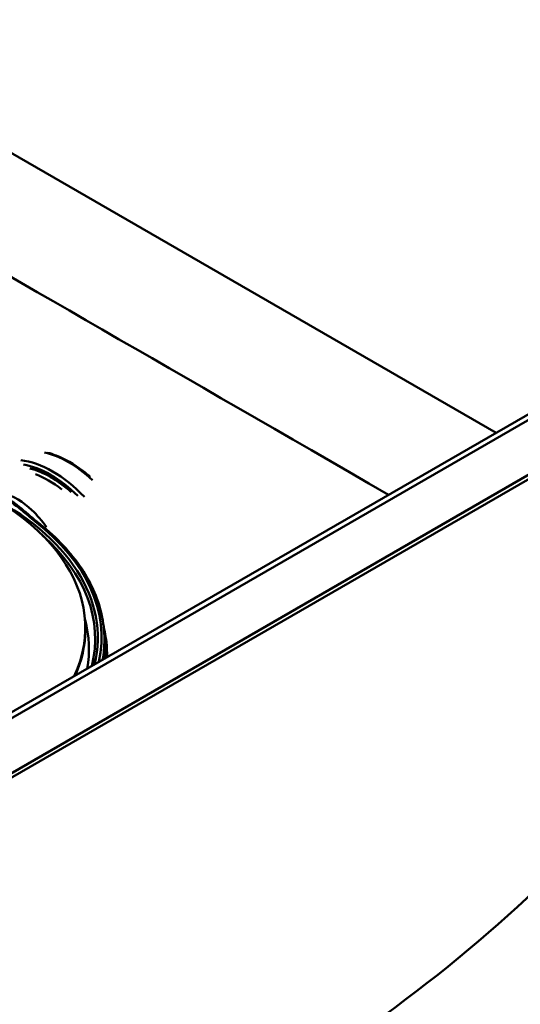
# Model space of a CAD drawing. Units: millimetres. Extents: x 0 to 2100, y 0 to 2970.
# Drawn here: x 1384 to 1473, y 1421 to 1597 of the extents above; entities that cross this region are included whole.
import ezdxf

# ---------------------------------------------------------------- set-up
doc = ezdxf.new("R2010")
doc.units = ezdxf.units.MM
doc.header["$LTSCALE"] = 10
doc.layers.add('Visible Edges(ISO)', color=7, linetype='Continuous', lineweight=50)
doc.layers.add('Visible Tangent Edges(ISO)', color=7, linetype='Continuous', lineweight=50)

msp = doc.modelspace()

# ---------------------------------------------------------------- linework, layer by layer
at = {"layer": 'Visible Edges(ISO)'}
for p, q in [((1316.77, 1424.56), (1663.25, 1624.61)), ((1661.84, 1622.97), (1319.6, 1425.38)), ((1591.75, 1594.14), (1318.8, 1436.55)), ((1395.79, 1488.5), (1395.79, 1488.17)), ((1399.19, 1484.98), (1399.19, 1486.37))]:
    msp.add_line(p, q, dxfattribs=at)
for centre, major_axis, start_param, end_param in [((1338.69, 1488.5), (-57.1, 0), 2.87602, 8.119554), ((1338.69, 1484.73), (57.75, 0), 6.176599, 6.43941), ((1338.69, 1488.17), (57.1, 0), 6.031546, 6.283185), ((1134.83, 1562.27), (400, 0), 5.245107, 5.750467)]:
    msp.add_ellipse(centre, major_axis=major_axis, ratio=0.57735, start_param=start_param, end_param=end_param, dxfattribs=at)
for points in [[(1449.82, 1512.2), (1374.41, 1555.73), (1335.81, 1578.03), (1246.06, 1629.87)], [(1399.06, 1488.69), (1399.5, 1486.88), (1399.7, 1485.06), (1399.66, 1483.23)], [(1399.09, 1482.91), (1399.16, 1483.6), (1399.19, 1484.29), (1399.19, 1484.98)]]:
    msp.add_open_spline(points, degree=3, dxfattribs=at)
for points, knots in [([(1389.09, 1519.69), (1389.59, 1519.56), (1390.08, 1519.4), (1392.18, 1518.59), (1393.8, 1517.66), (1395.81, 1516.13), (1396.23, 1515.78), (1396.66, 1515.42)], [6.0168038, 6.0168038, 6.0168038, 6.0168038, 6.1184855, 6.1184855, 6.4417297, 6.4417297, 6.5305324, 6.5305324, 6.5305324, 6.5305324]), ([(1374.66, 1514.63), (1374.8, 1514.57), (1374.94, 1514.51), (1375.51, 1514.28), (1375.95, 1514.11), (1377.7, 1513.43), (1379.03, 1512.93), (1381.67, 1511.69), (1382.92, 1510.91), (1385.1, 1509.19), (1386.07, 1508.27), (1387.16, 1507.42)], [0, 0, 0, 0, 0.052722, 0.052722, 0.210914, 0.210914, 0.685505, 0.685505, 1.224536, 1.224536, 1.782252, 1.782252, 1.782252, 1.782252]), ([(1399.19, 1486.37), (1399.19, 1487.88), (1399.02, 1489.39), (1398.35, 1492.39), (1397.85, 1493.87), (1396.54, 1496.78), (1395.72, 1498.22), (1393.77, 1501), (1392.65, 1502.35), (1390.11, 1504.96), (1388.7, 1506.22), (1387.16, 1507.42)], [5.4977871, 5.4977871, 5.4977871, 5.4977871, 5.6255537, 5.6255537, 5.7533202, 5.7533202, 5.8810868, 5.8810868, 6.0088533, 6.0088533, 6.1366199, 6.1366199, 6.1366199, 6.1366199])]:
    msp.add_open_spline(points, degree=3, knots=knots, dxfattribs=at)
at = {"layer": 'Visible Tangent Edges(ISO)'}
for p, q in [((1254.54, 1647.06), (1468.98, 1523.26)), ((1320.3, 1436.4), (1593.25, 1593.99))]:
    msp.add_line(p, q, dxfattribs=at)
for centre, major_axis, ratio, start_param, end_param in [((1392.78, 1500.86), (10.5, -18.19), 0.57735, 2.065113, 2.646421), ((1389.95, 1499.23), (-10.5, 18.19), 0.57735, 5.105914, 5.88869), ((1389.6, 1499.02), (10.25, -17.75), 0.57735, 2.01445, 2.696954), ((1389.6, 1499.02), (-10, 17.32), 0.57735, 5.234174, 5.76041), ((1389.25, 1498.82), (9.75, -16.89), 0.57735, 2.185098, 2.526287), ((1338.69, 1486.77), (59.31, 0), 0.57735, 6.141268, 7.134019), ((1386.86, 1507.02), (0.307, 0.395), 0.655477, 0, 0.870242), ((1338.69, 1486.77), (60, 0), 0.57735, 6.15647, 6.922018), ((1338.69, 1486.55), (58.86, 0), 0.57735, 6.13896, 6.857186), ((1338.69, 1486.37), (60.5, 0), 0.57735, 6.180286, 6.283185), ((1338.69, 1483.76), (60.72, 0), 0.57735, 6.263819, 6.368475), ((1338.69, 1484.98), (60.5, 0), 0.57735, 6.223691, 6.283185)]:
    msp.add_ellipse(centre, major_axis=major_axis, ratio=ratio, start_param=start_param, end_param=end_param, dxfattribs=at)
for points, knots in [([(1374.46, 1514.58), (1376.15, 1513.86), (1377.97, 1513.25), (1381.12, 1511.83), (1382.44, 1511.04), (1384.28, 1509.62), (1384.93, 1509.04), (1386, 1508.12), (1386.41, 1507.77), (1386.86, 1507.43)], [0, 0, 0, 0, 0.629504, 0.629504, 1.196944, 1.196944, 1.551594, 1.551594, 1.773251, 1.773251, 1.773251, 1.773251]), ([(1388.86, 1506.4), (1388.07, 1507.55), (1387.2, 1508.58), (1384.73, 1510.91), (1382.97, 1511.98), (1380.35, 1512.8), (1379.52, 1512.96), (1378.7, 1513.03)], [0.33986, 0.33986, 0.33986, 0.33986, 0.851194, 0.851194, 1.689292, 1.689292, 2.067863, 2.067863, 2.067863, 2.067863])]:
    msp.add_open_spline(points, degree=3, knots=knots, dxfattribs=at)

doc.saveas('drawing.dxf')
